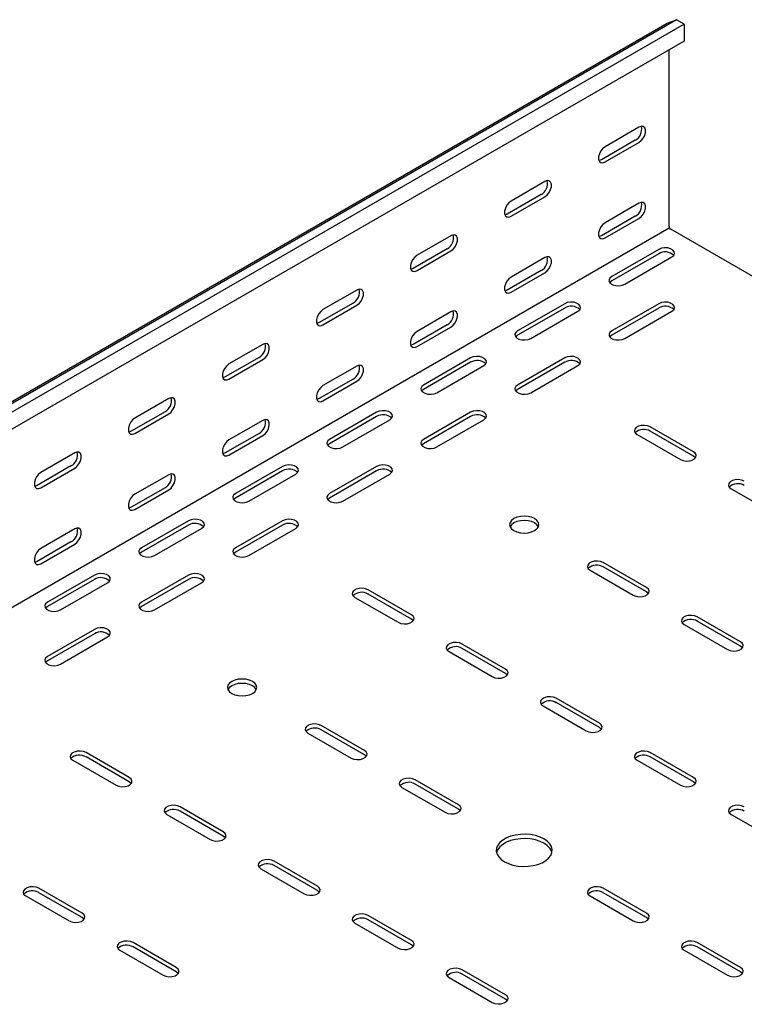
# Model space of a CAD drawing. Units: millimetres. Extents: x 80 to 3314, y 162 to 2574.
# Drawn here: x 2499 to 2772, y 1096 to 1466 of the extents above; entities that cross this region are included whole.
import ezdxf

# ---------------------------------------------------------------- set-up
doc = ezdxf.new("R2010")
doc.units = ezdxf.units.MM

msp = doc.modelspace()

# ---------------------------------------------------------------- linework, layer by layer
at = {"color": 7, "linetype": 'Continuous', "lineweight": 25}
for p, q in [((2746.3, 1466.1), (978.54, 445.59)), ((2742.83, 1464.74), (2746.3, 1466.1)), ((2749.2, 1464.43), (2746.3, 1466.1)), ((975.07, 444.23), (2742.83, 1464.74)), ((2749.2, 1464.43), (981.43, 443.92)), ((2749.2, 1464.43), (2749.2, 1458.07)), ((2749.2, 1458.07), (981.43, 437.56)), ((2743.54, 1388.52), (2743.54, 1454.81)), ((2732.23, 1425.67), (2719.5, 1418.33)), ((2730.81, 1420.77), (2718.08, 1413.43)), ((2719.5, 1412.61), (2732.23, 1419.96)), ((2696.87, 1405.26), (2684.14, 1397.92)), ((2695.46, 1400.36), (2682.73, 1393.02)), ((2684.14, 1392.2), (2696.87, 1399.55)), ((2732.23, 1397.1), (2719.5, 1389.75)), ((2730.81, 1392.2), (2718.08, 1384.85)), ((2719.5, 1384.03), (2732.23, 1391.38)), ((2743.54, 1388.52), (2743.54, 1387.7)), ((2743.54, 1387.7), (975.77, 367.19)), ((2661.52, 1384.85), (2648.79, 1377.51)), ((2743.54, 1387.7), (2744.25, 1387.3)), ((3019.32, 1228.5), (2744.25, 1387.3)), ((2660.1, 1379.95), (2647.37, 1372.61)), ((2648.79, 1371.79), (2661.52, 1379.14)), ((2739.65, 1379.74), (2721.97, 1369.54)), ((2739.65, 1378.11), (2721.97, 1367.91)), ((2696.87, 1376.68), (2684.14, 1369.34)), ((2726.92, 1366.68), (2744.6, 1376.89)), ((2695.46, 1371.79), (2682.73, 1364.44)), ((2684.14, 1363.62), (2696.87, 1370.97)), ((2626.16, 1364.44), (2613.43, 1357.1)), ((2624.75, 1359.54), (2612.02, 1352.2)), ((2613.43, 1351.38), (2626.16, 1358.73)), ((2704.3, 1359.33), (2686.62, 1349.13)), ((2739.65, 1359.33), (2721.97, 1349.13)), ((2661.52, 1356.27), (2648.79, 1348.93)), ((2704.3, 1357.7), (2686.62, 1347.5)), ((2691.57, 1346.27), (2709.25, 1356.48)), ((2739.65, 1357.7), (2721.97, 1347.5)), ((2726.92, 1346.27), (2744.6, 1356.48)), ((2660.1, 1351.38), (2647.37, 1344.03)), ((2648.79, 1343.21), (2661.52, 1350.56)), ((2590.8, 1344.03), (2578.08, 1336.69)), ((2589.39, 1339.13), (2576.66, 1331.79)), ((2578.08, 1330.97), (2590.8, 1338.32)), ((2668.94, 1338.92), (2651.26, 1328.72)), ((2668.94, 1337.29), (2651.26, 1327.09)), ((2704.3, 1338.92), (2686.62, 1328.72)), ((2704.3, 1337.29), (2686.62, 1327.09)), ((2626.16, 1335.86), (2613.43, 1328.52)), ((2656.21, 1325.86), (2673.89, 1336.07)), ((2691.57, 1325.86), (2709.25, 1336.07)), ((2624.75, 1330.97), (2612.02, 1323.62)), ((2613.43, 1322.8), (2626.16, 1330.15)), ((2555.45, 1323.62), (2542.72, 1316.28)), ((2554.04, 1318.72), (2541.31, 1311.38)), ((2542.72, 1310.56), (2555.45, 1317.91)), ((2633.58, 1318.51), (2615.91, 1308.31)), ((2668.94, 1318.51), (2651.26, 1308.31)), ((2590.8, 1315.45), (2578.08, 1308.11)), ((2633.58, 1316.88), (2615.91, 1306.68)), ((2620.86, 1305.45), (2638.53, 1315.66)), ((2668.94, 1316.88), (2651.26, 1306.68)), ((2656.21, 1305.45), (2673.89, 1315.66)), ((2589.39, 1310.55), (2576.66, 1303.21)), ((2752.73, 1303.61), (2736.47, 1313)), ((2752.73, 1301.98), (2736.47, 1311.37)), ((2578.08, 1302.39), (2590.8, 1309.74)), ((2731.52, 1310.15), (2747.78, 1300.76)), ((2520.09, 1303.21), (2507.37, 1295.87)), ((2518.68, 1298.31), (2505.95, 1290.97)), ((2507.37, 1290.15), (2520.09, 1297.5)), ((2598.23, 1298.1), (2580.55, 1287.9)), ((2598.23, 1296.47), (2580.55, 1286.26)), ((2633.58, 1298.1), (2615.91, 1287.9)), ((2633.58, 1296.47), (2615.91, 1286.26)), ((2555.45, 1295.04), (2542.72, 1287.7)), ((2585.5, 1285.04), (2603.18, 1295.25)), ((2620.86, 1285.04), (2638.53, 1295.25)), ((2554.04, 1290.14), (2541.31, 1282.8)), ((2542.72, 1281.98), (2555.45, 1289.33)), ((2766.87, 1289.73), (2783.14, 1280.35)), ((2562.87, 1277.69), (2545.2, 1267.49)), ((2598.23, 1277.69), (2580.55, 1267.49)), ((2520.09, 1274.63), (2507.37, 1267.29)), ((2562.87, 1276.06), (2545.2, 1265.85)), ((2550.15, 1264.63), (2567.82, 1274.84)), ((2598.23, 1276.06), (2580.55, 1265.85)), ((2585.5, 1264.63), (2603.18, 1274.84)), ((2518.68, 1269.73), (2505.95, 1262.39)), ((2507.37, 1261.57), (2520.09, 1268.92)), ((2713.84, 1259.12), (2730.1, 1249.73)), ((2735.05, 1252.59), (2718.79, 1261.98)), ((2735.05, 1250.96), (2718.79, 1260.34)), ((2527.52, 1257.28), (2509.84, 1247.08)), ((2527.52, 1255.65), (2509.84, 1245.44)), ((2562.87, 1257.28), (2545.2, 1247.08)), ((2562.87, 1255.65), (2545.2, 1245.44)), ((2514.79, 1244.22), (2532.47, 1254.43)), ((2550.15, 1244.22), (2567.82, 1254.43)), ((2646.67, 1242.38), (2630.4, 1251.77)), ((2625.45, 1248.91), (2641.72, 1239.53)), ((2646.67, 1240.75), (2630.4, 1250.14)), ((2770.41, 1232.18), (2754.15, 1241.57)), ((2527.52, 1236.87), (2509.84, 1226.67)), ((2749.2, 1238.71), (2765.46, 1229.32)), ((2770.41, 1230.55), (2754.15, 1239.93)), ((2527.52, 1235.24), (2509.84, 1225.03)), ((2514.79, 1223.81), (2532.47, 1234.02)), ((2682.02, 1221.97), (2665.76, 1231.36)), ((2682.02, 1220.34), (2665.76, 1229.73)), ((2660.81, 1228.5), (2677.07, 1219.12)), ((2717.38, 1201.56), (2701.11, 1210.95)), ((2696.16, 1208.09), (2712.43, 1198.71)), ((2717.38, 1199.93), (2701.11, 1209.32)), ((2628.99, 1191.36), (2612.72, 1200.75)), ((2607.78, 1197.89), (2624.04, 1188.5)), ((2628.99, 1189.72), (2612.72, 1199.11)), ((2540.6, 1181.15), (2524.34, 1190.54)), ((2540.6, 1179.52), (2524.34, 1188.91)), ((2752.73, 1181.15), (2736.47, 1190.54)), ((2752.73, 1179.52), (2736.47, 1188.91)), ((2519.39, 1187.68), (2535.65, 1178.3)), ((2731.52, 1187.68), (2747.78, 1178.3)), ((2643.13, 1177.48), (2659.39, 1168.09)), ((2664.34, 1170.95), (2648.08, 1180.34)), ((2664.34, 1169.31), (2648.08, 1178.7)), ((2575.96, 1160.74), (2559.69, 1170.13)), ((2554.74, 1167.27), (2571.01, 1157.89)), ((2575.96, 1159.11), (2559.69, 1168.5)), ((2766.87, 1167.27), (2783.14, 1157.89)), ((2611.31, 1140.33), (2595.05, 1149.72)), ((2611.31, 1138.7), (2595.05, 1148.09)), ((2590.1, 1146.86), (2606.36, 1137.47)), ((2501.71, 1136.66), (2517.97, 1127.27)), ((2522.92, 1130.13), (2506.66, 1139.52)), ((2522.92, 1128.49), (2506.66, 1137.88)), ((2713.84, 1136.66), (2730.1, 1127.27)), ((2735.05, 1130.13), (2718.79, 1139.52)), ((2735.05, 1128.49), (2718.79, 1137.88)), ((2646.67, 1119.92), (2630.4, 1129.31)), ((2625.45, 1126.45), (2641.72, 1117.06)), ((2646.67, 1118.29), (2630.4, 1127.68)), ((2558.28, 1109.72), (2542.01, 1119.11)), ((2770.41, 1109.72), (2754.15, 1119.11)), ((2537.06, 1116.25), (2553.33, 1106.86)), ((2558.28, 1108.08), (2542.01, 1117.47)), ((2749.2, 1116.25), (2765.46, 1106.86)), ((2770.41, 1108.08), (2754.15, 1117.47)), ((2682.02, 1099.51), (2665.76, 1108.9)), ((2682.02, 1097.88), (2665.76, 1107.27)), ((2660.81, 1106.04), (2677.07, 1096.65))]:
    msp.add_line(p, q, dxfattribs=at)
at = {"color": 7, "linetype": 'Continuous', "lineweight": 25, "flags": 128}
for points in [[(2732.23, 1419.96), (2733.07, 1420.62), (2733.82, 1421.55), (2734.37, 1422.62), (2734.66, 1423.73), (2734.66, 1424.72), (2734.37, 1425.48), (2733.82, 1425.92), (2733.07, 1425.99), (2732.23, 1425.67)], [(2719.5, 1418.33), (2718.65, 1417.67), (2717.91, 1416.74), (2717.35, 1415.66), (2717.06, 1414.56), (2717.06, 1413.57), (2717.35, 1412.8), (2717.91, 1412.36), (2718.65, 1412.29), (2719.5, 1412.61)], [(2718.08, 1413.43), (2717.24, 1413.11), (2717.19, 1413.1)], [(2696.87, 1399.55), (2697.72, 1400.21), (2698.46, 1401.14), (2699.01, 1402.21), (2699.31, 1403.32), (2699.31, 1404.31), (2699.01, 1405.07), (2698.46, 1405.51), (2697.72, 1405.58), (2696.87, 1405.26)], [(2684.14, 1397.92), (2683.3, 1397.26), (2682.55, 1396.33), (2682, 1395.25), (2681.71, 1394.15), (2681.71, 1393.16), (2682, 1392.39), (2682.55, 1391.95), (2683.3, 1391.88), (2684.14, 1392.2)], [(2732.23, 1391.38), (2733.07, 1392.04), (2733.82, 1392.97), (2734.37, 1394.05), (2734.66, 1395.15), (2734.66, 1396.14), (2734.37, 1396.9), (2733.82, 1397.34), (2733.07, 1397.41), (2732.23, 1397.1)], [(2682.73, 1393.02), (2681.88, 1392.7), (2681.84, 1392.69)], [(2719.5, 1389.75), (2718.65, 1389.09), (2717.91, 1388.16), (2717.35, 1387.08), (2717.06, 1385.98), (2717.06, 1384.99), (2717.35, 1384.22), (2717.91, 1383.78), (2718.65, 1383.72), (2719.5, 1384.03)], [(2661.52, 1379.14), (2662.36, 1379.8), (2663.11, 1380.72), (2663.66, 1381.8), (2663.95, 1382.91), (2663.95, 1383.9), (2663.66, 1384.66), (2663.11, 1385.1), (2662.36, 1385.17), (2661.52, 1384.85)], [(2718.08, 1384.85), (2717.24, 1384.53), (2717.19, 1384.53)], [(2648.79, 1377.51), (2647.94, 1376.85), (2647.2, 1375.92), (2646.64, 1374.84), (2646.35, 1373.74), (2646.35, 1372.74), (2646.64, 1371.98), (2647.2, 1371.54), (2647.94, 1371.47), (2648.79, 1371.79)], [(2744.6, 1376.89), (2745.3, 1377.46), (2745.61, 1378.14), (2745.51, 1378.84), (2744.99, 1379.47), (2744.13, 1379.97), (2743.03, 1380.27), (2741.82, 1380.33), (2740.65, 1380.15), (2739.65, 1379.74)], [(2696.87, 1370.97), (2697.72, 1371.63), (2698.46, 1372.56), (2699.01, 1373.64), (2699.31, 1374.74), (2699.31, 1375.73), (2699.01, 1376.49), (2698.46, 1376.93), (2697.72, 1377), (2696.87, 1376.68)], [(2647.37, 1372.61), (2646.53, 1372.29), (2646.48, 1372.28)], [(2684.14, 1369.34), (2683.3, 1368.68), (2682.55, 1367.75), (2682, 1366.67), (2681.71, 1365.57), (2681.71, 1364.58), (2682, 1363.81), (2682.55, 1363.37), (2683.3, 1363.31), (2684.14, 1363.62)], [(2721.97, 1369.54), (2721.28, 1368.96), (2720.96, 1368.29), (2721.07, 1367.59), (2721.58, 1366.95), (2722.44, 1366.45), (2723.54, 1366.16), (2724.75, 1366.1), (2725.93, 1366.28), (2726.92, 1366.68)], [(2721.97, 1367.91), (2721.28, 1367.33), (2721.25, 1367.29)], [(2626.16, 1358.73), (2627.01, 1359.39), (2627.75, 1360.31), (2628.3, 1361.39), (2628.6, 1362.5), (2628.6, 1363.49), (2628.3, 1364.25), (2627.75, 1364.69), (2627.01, 1364.76), (2626.16, 1364.44)], [(2682.73, 1364.44), (2681.88, 1364.12), (2681.84, 1364.11)], [(2709.25, 1356.48), (2709.94, 1357.05), (2710.26, 1357.73), (2710.15, 1358.43), (2709.64, 1359.06), (2708.78, 1359.56), (2707.68, 1359.86), (2706.47, 1359.92), (2705.29, 1359.74), (2704.3, 1359.33)], [(2744.6, 1356.48), (2745.3, 1357.05), (2745.61, 1357.73), (2745.51, 1358.43), (2744.99, 1359.06), (2744.13, 1359.56), (2743.03, 1359.86), (2741.82, 1359.92), (2740.65, 1359.74), (2739.65, 1359.33)], [(2613.43, 1357.1), (2612.59, 1356.43), (2611.84, 1355.51), (2611.29, 1354.43), (2610.99, 1353.33), (2610.99, 1352.33), (2611.29, 1351.57), (2611.84, 1351.13), (2612.59, 1351.06), (2613.43, 1351.38)], [(2661.52, 1350.56), (2662.36, 1351.22), (2663.11, 1352.15), (2663.66, 1353.23), (2663.95, 1354.33), (2663.95, 1355.32), (2663.66, 1356.08), (2663.11, 1356.52), (2662.36, 1356.59), (2661.52, 1356.27)], [(2612.02, 1352.2), (2611.17, 1351.88), (2611.12, 1351.87)], [(2648.79, 1348.93), (2647.94, 1348.27), (2647.2, 1347.34), (2646.64, 1346.26), (2646.35, 1345.16), (2646.35, 1344.17), (2646.64, 1343.4), (2647.2, 1342.96), (2647.94, 1342.9), (2648.79, 1343.21)], [(2686.62, 1349.13), (2685.92, 1348.55), (2685.61, 1347.88), (2685.71, 1347.18), (2686.23, 1346.54), (2687.09, 1346.04), (2688.19, 1345.75), (2689.4, 1345.69), (2690.57, 1345.87), (2691.57, 1346.27)], [(2721.97, 1349.13), (2721.28, 1348.55), (2720.96, 1347.88), (2721.07, 1347.18), (2721.58, 1346.54), (2722.44, 1346.04), (2723.54, 1345.75), (2724.75, 1345.69), (2725.93, 1345.87), (2726.92, 1346.27)], [(2590.8, 1338.32), (2591.65, 1338.98), (2592.4, 1339.9), (2592.95, 1340.98), (2593.24, 1342.09), (2593.24, 1343.08), (2592.95, 1343.84), (2592.4, 1344.28), (2591.65, 1344.35), (2590.8, 1344.03)], [(2647.37, 1344.03), (2646.53, 1343.71), (2646.48, 1343.7)], [(2686.62, 1347.5), (2685.92, 1346.92), (2685.89, 1346.88)], [(2721.97, 1347.5), (2721.28, 1346.92), (2721.25, 1346.88)], [(2578.08, 1336.69), (2577.23, 1336.02), (2576.49, 1335.1), (2575.93, 1334.02), (2575.64, 1332.92), (2575.64, 1331.92), (2575.93, 1331.16), (2576.49, 1330.72), (2577.23, 1330.65), (2578.08, 1330.97)], [(2673.89, 1336.07), (2674.59, 1336.64), (2674.9, 1337.32), (2674.8, 1338.02), (2674.28, 1338.65), (2673.42, 1339.15), (2672.32, 1339.45), (2671.11, 1339.51), (2669.94, 1339.33), (2668.94, 1338.92)], [(2709.25, 1336.07), (2709.94, 1336.64), (2710.26, 1337.32), (2710.15, 1338.02), (2709.64, 1338.65), (2708.78, 1339.15), (2707.68, 1339.45), (2706.47, 1339.51), (2705.29, 1339.33), (2704.3, 1338.92)], [(2626.16, 1330.15), (2627.01, 1330.81), (2627.75, 1331.74), (2628.3, 1332.82), (2628.6, 1333.92), (2628.6, 1334.91), (2628.3, 1335.67), (2627.75, 1336.11), (2627.01, 1336.18), (2626.16, 1335.86)], [(2576.66, 1331.79), (2575.82, 1331.47), (2575.77, 1331.46)], [(2613.43, 1328.52), (2612.59, 1327.86), (2611.84, 1326.93), (2611.29, 1325.85), (2610.99, 1324.75), (2610.99, 1323.76), (2611.29, 1322.99), (2611.84, 1322.55), (2612.59, 1322.48), (2613.43, 1322.8)], [(2651.26, 1328.72), (2650.57, 1328.14), (2650.25, 1327.47), (2650.36, 1326.77), (2650.87, 1326.13), (2651.73, 1325.63), (2652.83, 1325.34), (2654.04, 1325.28), (2655.22, 1325.46), (2656.21, 1325.86)], [(2651.26, 1327.09), (2650.57, 1326.51), (2650.54, 1326.47)], [(2686.62, 1328.72), (2685.92, 1328.14), (2685.61, 1327.47), (2685.71, 1326.77), (2686.23, 1326.13), (2687.09, 1325.63), (2688.19, 1325.34), (2689.4, 1325.28), (2690.57, 1325.46), (2691.57, 1325.86)], [(2686.62, 1327.09), (2685.92, 1326.51), (2685.89, 1326.47)], [(2555.45, 1317.91), (2556.3, 1318.57), (2557.04, 1319.49), (2557.59, 1320.57), (2557.89, 1321.68), (2557.89, 1322.67), (2557.59, 1323.43), (2557.04, 1323.87), (2556.3, 1323.94), (2555.45, 1323.62)], [(2612.02, 1323.62), (2611.17, 1323.3), (2611.12, 1323.29)], [(2638.53, 1315.66), (2639.23, 1316.23), (2639.55, 1316.91), (2639.44, 1317.61), (2638.93, 1318.24), (2638.07, 1318.74), (2636.97, 1319.04), (2635.75, 1319.1), (2634.58, 1318.92), (2633.58, 1318.51)], [(2673.89, 1315.66), (2674.59, 1316.23), (2674.9, 1316.91), (2674.8, 1317.61), (2674.28, 1318.24), (2673.42, 1318.74), (2672.32, 1319.04), (2671.11, 1319.1), (2669.94, 1318.92), (2668.94, 1318.51)], [(2542.72, 1316.28), (2541.87, 1315.61), (2541.13, 1314.69), (2540.58, 1313.61), (2540.28, 1312.51), (2540.28, 1311.51), (2540.58, 1310.75), (2541.13, 1310.31), (2541.87, 1310.24), (2542.72, 1310.56)], [(2590.8, 1309.74), (2591.65, 1310.4), (2592.4, 1311.33), (2592.95, 1312.4), (2593.24, 1313.51), (2593.24, 1314.5), (2592.95, 1315.26), (2592.4, 1315.7), (2591.65, 1315.77), (2590.8, 1315.45)], [(2541.31, 1311.38), (2540.46, 1311.06), (2540.41, 1311.05)], [(2736.47, 1313), (2735.47, 1313.41), (2734.3, 1313.59), (2733.09, 1313.53), (2731.99, 1313.23), (2731.13, 1312.73), (2730.61, 1312.1), (2730.51, 1311.4), (2730.82, 1310.72), (2731.52, 1310.15)], [(2578.08, 1308.11), (2577.23, 1307.45), (2576.49, 1306.52), (2575.93, 1305.44), (2575.64, 1304.34), (2575.64, 1303.35), (2575.93, 1302.58), (2576.49, 1302.14), (2577.23, 1302.07), (2578.08, 1302.39)], [(2615.91, 1308.31), (2615.21, 1307.73), (2614.9, 1307.06), (2615, 1306.36), (2615.51, 1305.72), (2616.37, 1305.22), (2617.48, 1304.93), (2618.69, 1304.87), (2619.86, 1305.05), (2620.86, 1305.45)], [(2651.26, 1308.31), (2650.57, 1307.73), (2650.25, 1307.06), (2650.36, 1306.36), (2650.87, 1305.72), (2651.73, 1305.22), (2652.83, 1304.93), (2654.04, 1304.87), (2655.22, 1305.05), (2656.21, 1305.45)], [(2520.09, 1297.5), (2520.94, 1298.16), (2521.68, 1299.08), (2522.24, 1300.16), (2522.53, 1301.27), (2522.53, 1302.26), (2522.24, 1303.02), (2521.68, 1303.46), (2520.94, 1303.53), (2520.09, 1303.21)], [(2576.66, 1303.21), (2575.82, 1302.89), (2575.77, 1302.88)], [(2615.91, 1306.68), (2615.21, 1306.1), (2615.18, 1306.06)], [(2651.26, 1306.68), (2650.57, 1306.1), (2650.54, 1306.06)], [(2747.78, 1300.76), (2748.78, 1300.35), (2749.95, 1300.17), (2751.16, 1300.23), (2752.26, 1300.53), (2753.12, 1301.03), (2753.64, 1301.66), (2753.74, 1302.36), (2753.43, 1303.04), (2752.73, 1303.61)], [(2753.46, 1301.37), (2753.43, 1301.41), (2752.73, 1301.98)], [(2507.37, 1295.87), (2506.52, 1295.2), (2505.78, 1294.28), (2505.22, 1293.2), (2504.93, 1292.1), (2504.93, 1291.1), (2505.22, 1290.34), (2505.78, 1289.9), (2506.52, 1289.83), (2507.37, 1290.15)], [(2603.18, 1295.25), (2603.88, 1295.82), (2604.19, 1296.5), (2604.08, 1297.2), (2603.57, 1297.83), (2602.71, 1298.33), (2601.61, 1298.63), (2600.4, 1298.69), (2599.23, 1298.51), (2598.23, 1298.1)], [(2638.53, 1295.25), (2639.23, 1295.82), (2639.55, 1296.5), (2639.44, 1297.2), (2638.93, 1297.83), (2638.07, 1298.33), (2636.97, 1298.63), (2635.75, 1298.69), (2634.58, 1298.51), (2633.58, 1298.1)], [(2555.45, 1289.33), (2556.3, 1289.99), (2557.04, 1290.92), (2557.59, 1291.99), (2557.89, 1293.1), (2557.89, 1294.09), (2557.59, 1294.85), (2557.04, 1295.29), (2556.3, 1295.36), (2555.45, 1295.04)], [(2771.82, 1292.59), (2770.83, 1292.99), (2769.65, 1293.18), (2768.44, 1293.12), (2767.34, 1292.82), (2766.48, 1292.32), (2765.97, 1291.69), (2765.86, 1290.99), (2766.18, 1290.31), (2766.87, 1289.73)], [(2505.95, 1290.97), (2505.11, 1290.65), (2505.06, 1290.64)], [(2542.72, 1287.7), (2541.87, 1287.04), (2541.13, 1286.11), (2540.58, 1285.03), (2540.28, 1283.93), (2540.28, 1282.94), (2540.58, 1282.17), (2541.13, 1281.73), (2541.87, 1281.66), (2542.72, 1281.98)], [(2580.55, 1287.9), (2579.85, 1287.32), (2579.54, 1286.65), (2579.65, 1285.95), (2580.16, 1285.31), (2581.02, 1284.81), (2582.12, 1284.52), (2583.33, 1284.46), (2584.51, 1284.64), (2585.5, 1285.04)], [(2580.55, 1286.26), (2579.85, 1285.69), (2579.83, 1285.65)], [(2615.91, 1287.9), (2615.21, 1287.32), (2614.9, 1286.65), (2615, 1285.95), (2615.51, 1285.31), (2616.37, 1284.81), (2617.48, 1284.52), (2618.69, 1284.46), (2619.86, 1284.64), (2620.86, 1285.04)], [(2615.91, 1286.26), (2615.21, 1285.69), (2615.18, 1285.65)], [(2541.31, 1282.8), (2540.46, 1282.48), (2540.41, 1282.47)], [(2567.82, 1274.84), (2568.52, 1275.41), (2568.84, 1276.09), (2568.73, 1276.79), (2568.22, 1277.42), (2567.36, 1277.92), (2566.25, 1278.22), (2565.04, 1278.28), (2563.87, 1278.1), (2562.87, 1277.69)], [(2603.18, 1274.84), (2603.88, 1275.41), (2604.19, 1276.09), (2604.08, 1276.79), (2603.57, 1277.42), (2602.71, 1277.92), (2601.61, 1278.22), (2600.4, 1278.28), (2599.23, 1278.1), (2598.23, 1277.69)], [(2692.98, 1278.51), (2691.84, 1279.01), (2690.52, 1279.33), (2689.09, 1279.44), (2687.67, 1279.33), (2686.34, 1279.01), (2685.2, 1278.51), (2684.33, 1277.85), (2683.78, 1277.09), (2683.59, 1276.26), (2683.78, 1275.44), (2684.33, 1274.68), (2685.2, 1274.02), (2686.34, 1273.51), (2687.67, 1273.2), (2689.09, 1273.09), (2690.52, 1273.2), (2691.84, 1273.51), (2692.98, 1274.02), (2693.86, 1274.68), (2694.41, 1275.44), (2694.59, 1276.26), (2694.41, 1277.09), (2693.86, 1277.85), (2692.98, 1278.51)], [(2694.41, 1275.45), (2694.41, 1275.45), (2693.86, 1276.22), (2692.98, 1276.88), (2691.84, 1277.38), (2690.52, 1277.7), (2689.09, 1277.81), (2687.67, 1277.7), (2686.34, 1277.38), (2685.2, 1276.88), (2684.33, 1276.22), (2683.78, 1275.45), (2683.78, 1275.45)], [(2520.09, 1268.92), (2520.94, 1269.58), (2521.68, 1270.51), (2522.24, 1271.58), (2522.53, 1272.69), (2522.53, 1273.68), (2522.24, 1274.44), (2521.68, 1274.88), (2520.94, 1274.95), (2520.09, 1274.63)], [(2507.37, 1267.29), (2506.52, 1266.63), (2505.78, 1265.7), (2505.22, 1264.62), (2504.93, 1263.52), (2504.93, 1262.53), (2505.22, 1261.76), (2505.78, 1261.32), (2506.52, 1261.25), (2507.37, 1261.57)], [(2545.2, 1267.49), (2544.5, 1266.91), (2544.18, 1266.24), (2544.29, 1265.54), (2544.8, 1264.9), (2545.66, 1264.4), (2546.77, 1264.11), (2547.98, 1264.05), (2549.15, 1264.23), (2550.15, 1264.63)], [(2580.55, 1267.49), (2579.85, 1266.91), (2579.54, 1266.24), (2579.65, 1265.54), (2580.16, 1264.9), (2581.02, 1264.4), (2582.12, 1264.11), (2583.33, 1264.05), (2584.51, 1264.23), (2585.5, 1264.63)], [(2505.95, 1262.39), (2505.11, 1262.07), (2505.06, 1262.06)], [(2545.2, 1265.85), (2544.5, 1265.28), (2544.47, 1265.24)], [(2580.55, 1265.85), (2579.85, 1265.28), (2579.83, 1265.24)], [(2718.79, 1261.98), (2717.8, 1262.38), (2716.62, 1262.56), (2715.41, 1262.5), (2714.31, 1262.2), (2713.45, 1261.71), (2712.94, 1261.07), (2712.83, 1260.37), (2713.14, 1259.69), (2713.84, 1259.12)], [(2532.47, 1254.43), (2533.17, 1255), (2533.48, 1255.68), (2533.37, 1256.38), (2532.86, 1257.01), (2532, 1257.51), (2530.9, 1257.81), (2529.69, 1257.87), (2528.51, 1257.69), (2527.52, 1257.28)], [(2567.82, 1254.43), (2568.52, 1255), (2568.84, 1255.68), (2568.73, 1256.38), (2568.22, 1257.01), (2567.36, 1257.51), (2566.25, 1257.81), (2565.04, 1257.87), (2563.87, 1257.69), (2562.87, 1257.28)], [(2630.4, 1251.77), (2629.41, 1252.17), (2628.23, 1252.36), (2627.02, 1252.29), (2625.92, 1252), (2625.06, 1251.5), (2624.55, 1250.87), (2624.44, 1250.17), (2624.76, 1249.49), (2625.45, 1248.91)], [(2730.1, 1249.73), (2731.1, 1249.33), (2732.27, 1249.15), (2733.49, 1249.21), (2734.59, 1249.5), (2735.45, 1250), (2735.96, 1250.64), (2736.07, 1251.34), (2735.75, 1252.01), (2735.05, 1252.59)], [(2735.78, 1250.34), (2735.75, 1250.38), (2735.05, 1250.96)], [(2509.84, 1247.08), (2509.14, 1246.5), (2508.83, 1245.82), (2508.94, 1245.13), (2509.45, 1244.49), (2510.31, 1243.99), (2511.41, 1243.7), (2512.62, 1243.64), (2513.8, 1243.82), (2514.79, 1244.22)], [(2509.84, 1245.44), (2509.14, 1244.87), (2509.11, 1244.83)], [(2545.2, 1247.08), (2544.5, 1246.5), (2544.18, 1245.82), (2544.29, 1245.13), (2544.8, 1244.49), (2545.66, 1243.99), (2546.77, 1243.7), (2547.98, 1243.64), (2549.15, 1243.82), (2550.15, 1244.22)], [(2545.2, 1245.44), (2544.5, 1244.87), (2544.47, 1244.83)], [(2641.72, 1239.53), (2642.71, 1239.12), (2643.89, 1238.94), (2645.1, 1239), (2646.2, 1239.3), (2647.06, 1239.8), (2647.57, 1240.43), (2647.68, 1241.13), (2647.36, 1241.81), (2646.67, 1242.38)], [(2647.39, 1240.14), (2647.36, 1240.18), (2646.67, 1240.75)], [(2754.15, 1241.57), (2753.15, 1241.97), (2751.98, 1242.15), (2750.77, 1242.09), (2749.66, 1241.79), (2748.8, 1241.3), (2748.29, 1240.66), (2748.18, 1239.96), (2748.5, 1239.28), (2749.2, 1238.71)], [(2532.47, 1234.02), (2533.17, 1234.59), (2533.48, 1235.27), (2533.37, 1235.97), (2532.86, 1236.6), (2532, 1237.1), (2530.9, 1237.4), (2529.69, 1237.46), (2528.51, 1237.27), (2527.52, 1236.87)], [(2665.76, 1231.36), (2664.76, 1231.76), (2663.59, 1231.95), (2662.38, 1231.88), (2661.28, 1231.59), (2660.42, 1231.09), (2659.9, 1230.46), (2659.8, 1229.76), (2660.11, 1229.08), (2660.81, 1228.5)], [(2765.46, 1229.32), (2766.46, 1228.92), (2767.63, 1228.74), (2768.84, 1228.8), (2769.94, 1229.09), (2770.8, 1229.59), (2771.32, 1230.23), (2771.42, 1230.93), (2771.11, 1231.6), (2770.41, 1232.18)], [(2771.14, 1229.93), (2771.11, 1229.97), (2770.41, 1230.55)], [(2509.84, 1226.67), (2509.14, 1226.09), (2508.83, 1225.41), (2508.94, 1224.72), (2509.45, 1224.08), (2510.31, 1223.58), (2511.41, 1223.29), (2512.62, 1223.23), (2513.8, 1223.41), (2514.79, 1223.81)], [(2509.84, 1225.03), (2509.14, 1224.46), (2509.11, 1224.42)], [(2677.07, 1219.12), (2678.07, 1218.71), (2679.24, 1218.53), (2680.45, 1218.59), (2681.55, 1218.89), (2682.41, 1219.39), (2682.93, 1220.02), (2683.03, 1220.72), (2682.72, 1221.4), (2682.02, 1221.97)], [(2586.92, 1217.28), (2585.78, 1217.78), (2584.45, 1218.1), (2583.03, 1218.21), (2581.6, 1218.1), (2580.28, 1217.78), (2579.14, 1217.28), (2578.26, 1216.62), (2577.71, 1215.86), (2577.53, 1215.03), (2577.71, 1214.21), (2578.26, 1213.45), (2579.14, 1212.79), (2580.28, 1212.28), (2581.6, 1211.97), (2583.03, 1211.86), (2584.45, 1211.97), (2585.78, 1212.28), (2586.92, 1212.79), (2587.79, 1213.45), (2588.34, 1214.21), (2588.53, 1215.03), (2588.34, 1215.86), (2587.79, 1216.62), (2586.92, 1217.28)], [(2682.75, 1219.73), (2682.72, 1219.77), (2682.02, 1220.34)], [(2588.34, 1214.22), (2588.34, 1214.22), (2587.79, 1214.99), (2586.92, 1215.65), (2585.78, 1216.15), (2584.45, 1216.47), (2583.03, 1216.58), (2581.6, 1216.47), (2580.28, 1216.15), (2579.14, 1215.65), (2578.26, 1214.99), (2577.71, 1214.22), (2577.71, 1214.22)], [(2701.11, 1210.95), (2700.12, 1211.35), (2698.94, 1211.54), (2697.73, 1211.47), (2696.63, 1211.18), (2695.77, 1210.68), (2695.26, 1210.05), (2695.15, 1209.35), (2695.47, 1208.67), (2696.16, 1208.09)], [(2612.72, 1200.75), (2611.73, 1201.15), (2610.56, 1201.33), (2609.34, 1201.27), (2608.24, 1200.97), (2607.38, 1200.48), (2606.87, 1199.84), (2606.76, 1199.14), (2607.08, 1198.46), (2607.78, 1197.89)], [(2712.43, 1198.71), (2713.42, 1198.3), (2714.6, 1198.12), (2715.81, 1198.18), (2716.91, 1198.48), (2717.77, 1198.98), (2718.28, 1199.61), (2718.39, 1200.31), (2718.07, 1200.99), (2717.38, 1201.56)], [(2718.1, 1199.32), (2718.07, 1199.35), (2717.38, 1199.93)], [(2524.34, 1190.54), (2523.34, 1190.94), (2522.17, 1191.13), (2520.96, 1191.06), (2519.85, 1190.77), (2518.99, 1190.27), (2518.48, 1189.64), (2518.38, 1188.94), (2518.69, 1188.26), (2519.39, 1187.68)], [(2624.04, 1188.5), (2625.03, 1188.1), (2626.21, 1187.92), (2627.42, 1187.98), (2628.52, 1188.27), (2629.38, 1188.77), (2629.89, 1189.41), (2630, 1190.11), (2629.69, 1190.78), (2628.99, 1191.36)], [(2629.72, 1189.11), (2629.69, 1189.15), (2628.99, 1189.72)], [(2736.47, 1190.54), (2735.47, 1190.94), (2734.3, 1191.13), (2733.09, 1191.06), (2731.99, 1190.77), (2731.13, 1190.27), (2730.61, 1189.64), (2730.51, 1188.94), (2730.82, 1188.26), (2731.52, 1187.68)], [(2535.65, 1178.3), (2536.65, 1177.89), (2537.82, 1177.71), (2539.03, 1177.77), (2540.13, 1178.07), (2540.99, 1178.57), (2541.51, 1179.2), (2541.61, 1179.9), (2541.3, 1180.58), (2540.6, 1181.15)], [(2648.08, 1180.34), (2647.08, 1180.74), (2645.91, 1180.92), (2644.7, 1180.86), (2643.6, 1180.56), (2642.74, 1180.07), (2642.22, 1179.43), (2642.12, 1178.73), (2642.43, 1178.05), (2643.13, 1177.48)], [(2747.78, 1178.3), (2748.78, 1177.89), (2749.95, 1177.71), (2751.16, 1177.77), (2752.26, 1178.07), (2753.12, 1178.57), (2753.64, 1179.2), (2753.74, 1179.9), (2753.43, 1180.58), (2752.73, 1181.15)], [(2541.33, 1178.91), (2541.3, 1178.94), (2540.6, 1179.52)], [(2753.46, 1178.91), (2753.43, 1178.94), (2752.73, 1179.52)], [(2559.69, 1170.13), (2558.7, 1170.53), (2557.52, 1170.72), (2556.31, 1170.65), (2555.21, 1170.36), (2554.35, 1169.86), (2553.84, 1169.23), (2553.73, 1168.53), (2554.05, 1167.85), (2554.74, 1167.27)], [(2659.39, 1168.09), (2660.39, 1167.69), (2661.56, 1167.51), (2662.77, 1167.57), (2663.88, 1167.86), (2664.74, 1168.36), (2665.25, 1169), (2665.36, 1169.69), (2665.04, 1170.37), (2664.34, 1170.95)], [(2771.82, 1170.13), (2770.83, 1170.53), (2769.65, 1170.72), (2768.44, 1170.65), (2767.34, 1170.36), (2766.48, 1169.86), (2765.97, 1169.23), (2765.86, 1168.53), (2766.18, 1167.85), (2766.87, 1167.27)], [(2665.07, 1168.7), (2665.04, 1168.74), (2664.34, 1169.31)], [(2571.01, 1157.89), (2572, 1157.48), (2573.18, 1157.3), (2574.39, 1157.36), (2575.49, 1157.66), (2576.35, 1158.15), (2576.86, 1158.79), (2576.97, 1159.49), (2576.65, 1160.17), (2575.96, 1160.74)], [(2576.68, 1158.5), (2576.65, 1158.53), (2575.96, 1159.11)], [(2681.67, 1149.52), (2683.16, 1148.8), (2684.85, 1148.26), (2686.69, 1147.9), (2688.61, 1147.75), (2690.54, 1147.8), (2692.43, 1148.06), (2694.2, 1148.51), (2695.8, 1149.14), (2697.17, 1149.93), (2698.27, 1150.85), (2699.05, 1151.88), (2699.49, 1152.97), (2699.58, 1154.08), (2699.31, 1155.19), (2698.7, 1156.25), (2697.76, 1157.23), (2696.52, 1158.09), (2695.03, 1158.8), (2693.33, 1159.35), (2691.5, 1159.7), (2689.58, 1159.86), (2687.64, 1159.81), (2685.76, 1159.55), (2683.98, 1159.1), (2682.38, 1158.47), (2681.01, 1157.68), (2679.92, 1156.75), (2679.14, 1155.73), (2678.69, 1154.64), (2678.6, 1153.52), (2678.87, 1152.42), (2679.49, 1151.35), (2680.43, 1150.38), (2681.67, 1149.52)], [(2699.5, 1152.99), (2699.31, 1153.56), (2698.7, 1154.62), (2697.76, 1155.6), (2696.52, 1156.46), (2695.03, 1157.17), (2693.33, 1157.71), (2691.5, 1158.07), (2689.58, 1158.22), (2687.64, 1158.17), (2685.76, 1157.92), (2683.98, 1157.47), (2682.38, 1156.83), (2681.01, 1156.04), (2679.92, 1155.12), (2679.14, 1154.1), (2678.69, 1153.01), (2678.69, 1152.99)], [(2595.05, 1149.72), (2594.05, 1150.12), (2592.88, 1150.31), (2591.67, 1150.24), (2590.56, 1149.95), (2589.71, 1149.45), (2589.19, 1148.82), (2589.09, 1148.12), (2589.4, 1147.44), (2590.1, 1146.86)], [(2606.36, 1137.47), (2607.36, 1137.07), (2608.53, 1136.89), (2609.74, 1136.95), (2610.84, 1137.25), (2611.7, 1137.74), (2612.22, 1138.38), (2612.32, 1139.08), (2612.01, 1139.76), (2611.31, 1140.33)], [(2506.66, 1139.52), (2505.66, 1139.92), (2504.49, 1140.1), (2503.28, 1140.04), (2502.18, 1139.74), (2501.32, 1139.25), (2500.8, 1138.61), (2500.7, 1137.91), (2501.01, 1137.23), (2501.71, 1136.66)], [(2612.04, 1138.09), (2612.01, 1138.12), (2611.31, 1138.7)], [(2718.79, 1139.52), (2717.8, 1139.92), (2716.62, 1140.1), (2715.41, 1140.04), (2714.31, 1139.74), (2713.45, 1139.25), (2712.94, 1138.61), (2712.83, 1137.91), (2713.14, 1137.23), (2713.84, 1136.66)], [(2517.97, 1127.27), (2518.97, 1126.87), (2520.14, 1126.69), (2521.35, 1126.75), (2522.46, 1127.04), (2523.31, 1127.54), (2523.83, 1128.18), (2523.93, 1128.87), (2523.62, 1129.55), (2522.92, 1130.13)], [(2630.4, 1129.31), (2629.41, 1129.71), (2628.23, 1129.89), (2627.02, 1129.83), (2625.92, 1129.54), (2625.06, 1129.04), (2624.55, 1128.4), (2624.44, 1127.71), (2624.76, 1127.03), (2625.45, 1126.45)], [(2730.1, 1127.27), (2731.1, 1126.87), (2732.27, 1126.69), (2733.49, 1126.75), (2734.59, 1127.04), (2735.45, 1127.54), (2735.96, 1128.18), (2736.07, 1128.87), (2735.75, 1129.55), (2735.05, 1130.13)], [(2523.65, 1127.88), (2523.62, 1127.92), (2522.92, 1128.49)], [(2735.78, 1127.88), (2735.75, 1127.92), (2735.05, 1128.49)], [(2542.01, 1119.11), (2541.02, 1119.51), (2539.84, 1119.69), (2538.63, 1119.63), (2537.53, 1119.33), (2536.67, 1118.84), (2536.16, 1118.2), (2536.05, 1117.5), (2536.37, 1116.82), (2537.06, 1116.25)], [(2641.72, 1117.06), (2642.71, 1116.66), (2643.89, 1116.48), (2645.1, 1116.54), (2646.2, 1116.84), (2647.06, 1117.33), (2647.57, 1117.97), (2647.68, 1118.67), (2647.36, 1119.35), (2646.67, 1119.92)], [(2647.39, 1117.68), (2647.36, 1117.71), (2646.67, 1118.29)], [(2754.15, 1119.11), (2753.15, 1119.51), (2751.98, 1119.69), (2750.77, 1119.63), (2749.66, 1119.33), (2748.8, 1118.84), (2748.29, 1118.2), (2748.18, 1117.5), (2748.5, 1116.82), (2749.2, 1116.25)], [(2553.33, 1106.86), (2554.32, 1106.46), (2555.5, 1106.28), (2556.71, 1106.34), (2557.81, 1106.63), (2558.67, 1107.13), (2559.18, 1107.77), (2559.29, 1108.46), (2558.97, 1109.14), (2558.28, 1109.72)], [(2559, 1107.47), (2558.97, 1107.51), (2558.28, 1108.08)], [(2665.76, 1108.9), (2664.76, 1109.3), (2663.59, 1109.48), (2662.38, 1109.42), (2661.28, 1109.13), (2660.42, 1108.63), (2659.9, 1107.99), (2659.8, 1107.3), (2660.11, 1106.62), (2660.81, 1106.04)], [(2765.46, 1106.86), (2766.46, 1106.46), (2767.63, 1106.28), (2768.84, 1106.34), (2769.94, 1106.63), (2770.8, 1107.13), (2771.32, 1107.77), (2771.42, 1108.46), (2771.11, 1109.14), (2770.41, 1109.72)], [(2771.14, 1107.47), (2771.11, 1107.51), (2770.41, 1108.08)], [(2677.07, 1096.65), (2678.07, 1096.25), (2679.24, 1096.07), (2680.45, 1096.13), (2681.55, 1096.43), (2682.41, 1096.92), (2682.93, 1097.56), (2683.03, 1098.26), (2682.72, 1098.94), (2682.02, 1099.51)], [(2682.75, 1097.27), (2682.72, 1097.3), (2682.02, 1097.88)]]:
    msp.add_lwpolyline(points, dxfattribs=at)
at = {"color": 7, "linetype": 'Continuous', "lineweight": 25}
for centre, start, end in [((2728.51, 1424.91), 299.0906, 13.2284), ((2693.15, 1404.5), 299.0906, 13.2284), ((2728.51, 1396.33), 299.0906, 13.2284), ((2657.8, 1384.09), 299.0906, 13.2284), ((2742.08, 1374.05), 46.7844, 120.9049), ((2693.15, 1375.92), 299.0906, 13.2284), ((2622.44, 1363.68), 299.0906, 13.2284), ((2657.8, 1355.51), 299.0906, 13.2284), ((2706.73, 1353.64), 46.7844, 120.9049), ((2742.08, 1353.64), 46.7844, 120.9049), ((2587.09, 1343.27), 299.0906, 13.2284), ((2671.37, 1333.23), 46.7844, 120.9049), ((2706.73, 1333.23), 46.7844, 120.9049), ((2622.44, 1335.1), 299.0906, 13.2284), ((2551.73, 1322.86), 299.0906, 13.2284), ((2587.09, 1314.69), 299.0906, 13.2284), ((2636.02, 1312.82), 46.7844, 120.9049), ((2671.37, 1312.82), 46.7844, 120.9049), ((2734.04, 1307.31), 59.0951, 133.2156), ((2516.38, 1302.45), 299.0906, 13.2284), ((2600.66, 1292.41), 46.7844, 120.9049), ((2636.02, 1292.41), 46.7844, 120.9049), ((2551.73, 1294.28), 299.0906, 13.2284), ((2769.39, 1286.9), 59.0951, 133.2156), ((2516.38, 1273.87), 299.0906, 13.2284), ((2565.31, 1272), 46.7844, 120.9049), ((2600.66, 1272), 46.7844, 120.9049), ((2716.36, 1256.28), 59.0951, 133.2156), ((2529.95, 1251.59), 46.7844, 120.9049), ((2565.31, 1251.59), 46.7844, 120.9049), ((2627.97, 1246.07), 59.0951, 133.2156), ((2751.71, 1235.87), 59.0951, 133.2156), ((2529.95, 1231.18), 46.7844, 120.9049), ((2663.33, 1225.66), 59.0951, 133.2156), ((2698.68, 1205.25), 59.0951, 133.2156), ((2610.29, 1195.05), 59.0951, 133.2156), ((2521.9, 1184.84), 59.0951, 133.2156), ((2734.04, 1184.84), 59.0951, 133.2156), ((2645.65, 1174.64), 59.0951, 133.2156), ((2557.26, 1164.43), 59.0951, 133.2156), ((2769.39, 1164.43), 59.0951, 133.2156), ((2592.61, 1144.02), 59.0951, 133.2156), ((2504.23, 1133.82), 59.0951, 133.2156), ((2716.36, 1133.82), 59.0951, 133.2156), ((2627.97, 1123.61), 59.0951, 133.2156), ((2539.58, 1113.41), 59.0951, 133.2156), ((2751.71, 1113.41), 59.0951, 133.2156), ((2663.33, 1103.2), 59.0951, 133.2156)]:
    msp.add_arc(centre, 4.74, start, end, dxfattribs=at)

doc.saveas('drawing.dxf')
